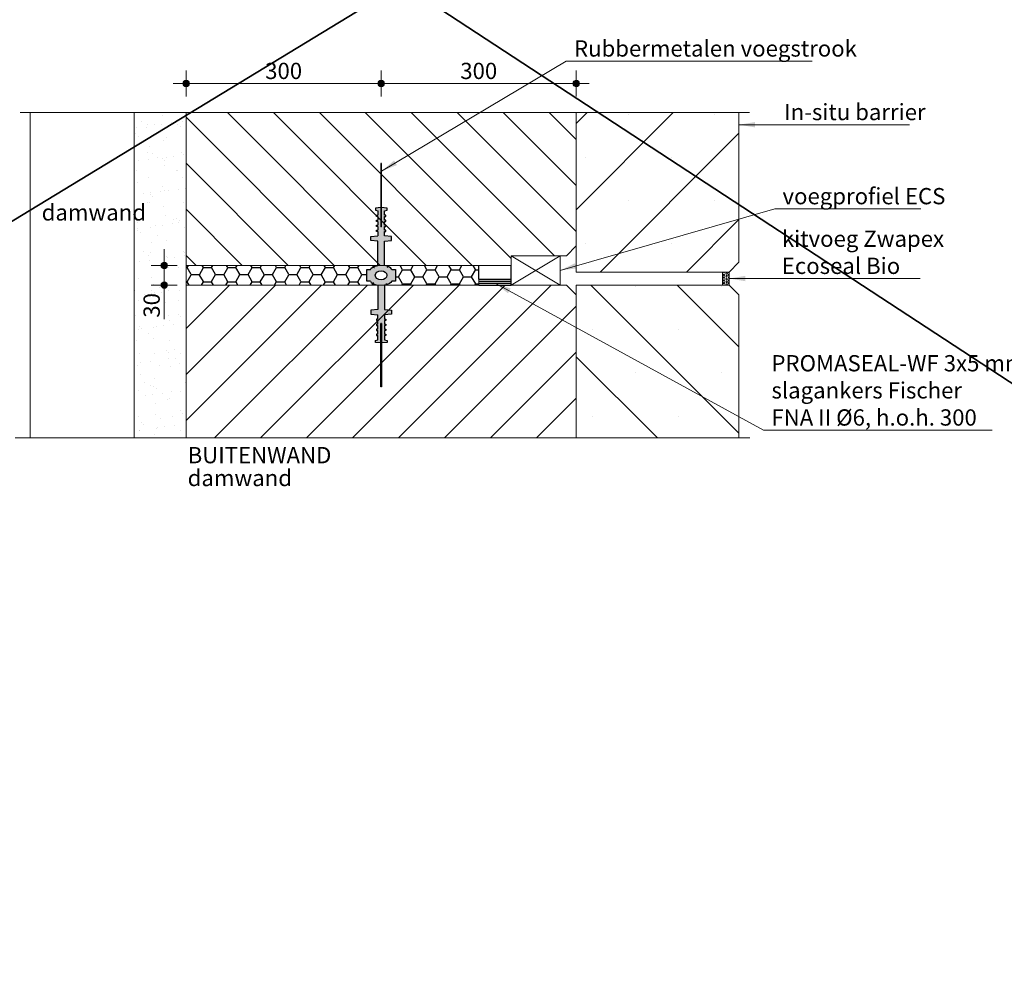
# Model space of a CAD drawing. Units: metres. Extents: x -11 to 3, y -10.8 to -3.7.
# Drawn here: x -9.7 to -8.2, y -6.6 to -5.2 of the extents above; entities that cross this region are included whole.
import ezdxf

# ---------------------------------------------------------------- set-up
doc = ezdxf.new("R2010")
doc.units = ezdxf.units.M
doc.header["$MEASUREMENT"] = 0
doc.linetypes.add('rtwcenter50', pattern=[15.25, 12, -1.5, 0.25, -1.5])
doc.layers.get('0').update_dxf_attribs({"linetype": 'CONTINUOUS'})
doc.layers.get('Defpoints').update_dxf_attribs({"linetype": 'CONTINUOUS'})
for name, color, linetype in [('Arceering', 9, 'CONTINUOUS'), ('promaseal', 8, 'CONTINUOUS'), ('Tekening', 7, 'CONTINUOUS')]:
    doc.layers.add(name, color=color, linetype=linetype)
for name, color, linetype, lineweight in [('bc-nw-afbreeklijn', 8, 'rtwcenter50', 18), ('bc-nw-arcering_5', 253, 'CONTINUOUS', 18), ('bc-nw-bm_10', 7, 'CONTINUOUS', 25), ('beton', 10, 'CONTINUOUS', 18), ('bw-bs-bm_10', 7, 'CONTINUOUS', 25), ('bw-bs-t25_10', 7, 'CONTINUOUS', 25), ('bw-bs-t35_1000', 7, 'CONTINUOUS', 35), ('stepbarrier', 4, 'CONTINUOUS', 18)]:
    doc.layers.add(name, color=color, linetype=linetype, lineweight=lineweight)
doc.styles.add('rtw_iso', font='iso-rtw.shx')
doc.dimstyles.new('RTW-LDD-10-B', dxfattribs={"dimtxt": 0.025, "dimasz": 0.005, "dimexe": 0.02, "dimexo": 0.02, "dimgap": 0.007, "dimtad": 1, "dimdec": 0, "dimlfac": 1000, "dimzin": 0, "dimdsep": 46, "dimtxsty": 'rtw_iso', "dimblk1": 'RTW-DOT-V1', "dimblk2": 'RTW-DOT-V1', "dimsah": 1, "dimcen": 2.5, "dimdle": 2, "dimclrd": 8, "dimclre": 8, "dimclrt": 256, "dimadec": 6, "dimazin": 0, "dimtfac": 1, "dimtdec": 4, "dimtmove": 0, "dimatfit": 0, "dimldrblk": 'RTW-DOT-V1', "dimfxl": 1, "dimtolj": 1, "dimtzin": 0, "dimlwd": 18, "dimlwe": 18, "dimarcsym": 0})
doc.dimstyles.new('RTW-LGD-10-B', dxfattribs={"dimtxt": 0.025, "dimasz": 0.005, "dimexe": 0.02, "dimexo": 0.02, "dimgap": 0.007, "dimtad": 1, "dimdec": 0, "dimlfac": 1000, "dimzin": 0, "dimtxsty": 'rtw_iso', "dimblk1": 'RTW-DOT-V1', "dimblk2": 'RTW-DOT-V1', "dimsah": 1, "dimcen": 2.5, "dimdle": 2, "dimclrd": 8, "dimclre": 8, "dimclrt": 256, "dimaunit": 2, "dimadec": 6, "dimazin": 0, "dimtfac": 1, "dimtdec": 4, "dimtmove": 0, "dimatfit": 0, "dimldrblk": 'RTW-DOT-V1', "dimfxl": 1, "dimtolj": 1, "dimtzin": 0, "dimlwd": 18, "dimlwe": 18, "dimarcsym": 0})
doc.dimstyles.new('RTW-LGL-10', dxfattribs={"dimtxt": 0.025, "dimasz": 0.005, "dimexe": 0.02, "dimexo": 0.02, "dimgap": 0.007, "dimtad": 1, "dimdec": 3, "dimzin": 0, "dimtxsty": 'rtw_iso', "dimblk1": 'RTW-L_ARR-v1', "dimblk2": 'RTW-L_ARR-v1', "dimsah": 1, "dimcen": 2.5, "dimdle": 2, "dimclrd": 8, "dimclre": 8, "dimclrt": 256, "dimaunit": 2, "dimadec": 6, "dimazin": 0, "dimtfac": 1, "dimtdec": 4, "dimtmove": 0, "dimatfit": 0, "dimldrblk": 'RTW-L_ARR-v1', "dimfxl": 1, "dimtolj": 1, "dimtzin": 0, "dimlwd": 18, "dimlwe": 18, "dimarcsym": 0})
doc.dimstyles.new('RTW-LGL-10-B', dxfattribs={"dimtxt": 0.025, "dimasz": 0.005, "dimexe": 0.02, "dimexo": 0.02, "dimgap": 0.007, "dimtad": 1, "dimdec": 0, "dimlfac": 1000, "dimzin": 0, "dimtxsty": 'rtw_iso', "dimblk1": 'RTW-L_ARR-v1', "dimblk2": 'RTW-L_ARR-v1', "dimsah": 1, "dimcen": 2.5, "dimdle": 2, "dimclrd": 8, "dimclre": 8, "dimclrt": 256, "dimaunit": 2, "dimadec": 6, "dimazin": 0, "dimtfac": 1, "dimtdec": 4, "dimtmove": 0, "dimatfit": 0, "dimldrblk": 'RTW-L_ARR-v1', "dimfxl": 1, "dimtolj": 1, "dimtzin": 0, "dimlwd": 18, "dimlwe": 18, "dimarcsym": 0})

# ---------------------------------------------------------------- blocks, each defined once
blk = doc.blocks.new('RTW-L_ARR-v1')
at = {"color": 0, "linetype": 'ByBlock', "lineweight": 18}
blk.add_solid([(-5, 0.83), (-5, -0.83), (0, 0)], dxfattribs=at)
blk = doc.blocks.new('RTW-DOT-V1')
at = {"lineweight": 18}
for points in [[(-1, 0), (0, 0), (1, 0, 1)], [(-1, 0), (0, 0), (1, 0, -1)]]:
    blk.add_hatch(color=0, dxfattribs=at).paths.add_polyline_path(points)
at = {"color": 0, "lineweight": 18}
for p, q in [((0, 4), (0, -4)), ((0, 0), (-5, 0)), ((0, 0), (4, 0))]:
    blk.add_line(p, q, dxfattribs=at)
blk.add_circle((0, 0), 1, dxfattribs=at)
blk = doc.blocks.new('*D56')
at = {"layer": 'bw-bs-bm_10', "color": 8, "linetype": 'Continuous', "lineweight": 18, "transparency": 16777216}
blk.add_line((-9.4661, -5.2563), (-9.1761, -5.2563), dxfattribs=at)
at = {"layer": 'Defpoints', "color": 0, "linetype": 'Continuous', "transparency": 16777216}
for p in [(-9.4711, -5.2563), (-9.1711, -5.2563), (-9.1711, -5.2563)]:
    blk.add_point(p, dxfattribs=at)
at = {"layer": 'bw-bs-bm_10', "color": 8, "linetype": 'Continuous', "lineweight": 18, "transparency": 16777216, "xscale": 0.005, "yscale": 0.005, "zscale": 0.005, "rotation": 180}
blk.add_blockref('RTW-DOT-V1', (-9.4711, -5.2563), dxfattribs=at)
at = {"layer": 'bw-bs-bm_10', "color": 8, "linetype": 'Continuous', "lineweight": 18, "transparency": 16777216, "xscale": 0.005, "yscale": 0.005, "zscale": 0.005}
blk.add_blockref('RTW-DOT-V1', (-9.1711, -5.2563), dxfattribs=at)
at = {"layer": 'bw-bs-bm_10', "linetype": 'Continuous', "transparency": 16777216, "insert": (-9.3211, -5.2368), "char_height": 0.025, "attachment_point": 5, "style": 'rtw_iso'}
blk.add_mtext('\\A1;300', dxfattribs=at)
blk = doc.blocks.new('*D57')
at = {"layer": 'bw-bs-bm_10', "color": 8, "linetype": 'Continuous', "lineweight": 18, "transparency": 16777216}
blk.add_line((-9.1661, -5.2563), (-8.8761, -5.2563), dxfattribs=at)
at = {"layer": 'Defpoints', "color": 0, "linetype": 'Continuous', "transparency": 16777216}
for p in [(-9.1711, -5.2563), (-8.8711, -5.2563), (-8.8711, -5.2563)]:
    blk.add_point(p, dxfattribs=at)
at = {"layer": 'bw-bs-bm_10', "color": 8, "linetype": 'Continuous', "lineweight": 18, "transparency": 16777216, "xscale": 0.005, "yscale": 0.005, "zscale": 0.005, "rotation": 180}
blk.add_blockref('RTW-DOT-V1', (-9.1711, -5.2563), dxfattribs=at)
at = {"layer": 'bw-bs-bm_10', "color": 8, "linetype": 'Continuous', "lineweight": 18, "transparency": 16777216, "xscale": 0.005, "yscale": 0.005, "zscale": 0.005}
blk.add_blockref('RTW-DOT-V1', (-8.8711, -5.2563), dxfattribs=at)
at = {"layer": 'bw-bs-bm_10', "linetype": 'Continuous', "transparency": 16777216, "insert": (-9.0211, -5.2368), "char_height": 0.025, "attachment_point": 5, "style": 'rtw_iso'}
blk.add_mtext('\\A1;300', dxfattribs=at)
blk = doc.blocks.new('*D59')
at = {"layer": 'bc-nw-bm_10', "color": 8, "linetype": 'Continuous', "lineweight": 18, "transparency": 16777216}
for p, q in [((-9.5046, -5.5309), (-9.5046, -5.5259)), ((-9.5046, -5.5359), (-9.5046, -5.5659)), ((-9.5046, -5.5709), (-9.5046, -5.6185))]:
    blk.add_line(p, q, dxfattribs=at)
at = {"layer": 'Defpoints', "color": 0, "linetype": 'Continuous', "transparency": 16777216}
for p in [(-9.5046, -5.5359), (-9.5046, -5.5659), (-9.5046, -5.5659)]:
    blk.add_point(p, dxfattribs=at)
at = {"layer": 'bc-nw-bm_10', "color": 8, "linetype": 'Continuous', "lineweight": 18, "transparency": 16777216, "xscale": 0.005, "yscale": 0.005, "zscale": 0.005}
for p, rotation in [((-9.5046, -5.5359), 270), ((-9.5046, -5.5659), 90)]:
    blk.add_blockref('RTW-DOT-V1', p, dxfattribs=dict(at, rotation=rotation))
at = {"layer": 'bc-nw-bm_10', "linetype": 'Continuous', "transparency": 16777216, "insert": (-9.5241, -5.5972), "char_height": 0.025, "attachment_point": 5, "rotation": 90, "style": 'rtw_iso'}
blk.add_mtext('\\A1;30', dxfattribs=at)

msp = doc.modelspace()

# ---------------------------------------------------------------- hatches: boundary and pattern name
at = {"layer": 'Arceering', "linetype": 'Continuous'}
h = msp.add_hatch(dxfattribs=at)
h.set_pattern_fill('ANSI31', color=256, scale=0.4, angle=-90)
h.set_pattern_definition([(315, (-9.02612, -7.30882), (0.0353553, 0.0353553), [])])
h.paths.add_polyline_path([(-8.9711, -5.5359), (-8.9711, -5.5209), (-8.8861, -5.5209), (-8.8711, -5.5059), (-8.8711, -5.3009), (-9.4711, -5.3009), (-9.4711, -5.5359)])
at = {"layer": 'Arceering', "lineweight": 30}
for points in [[(-9.1706, -5.3793), (-9.1706, -5.4767), (-9.1716, -5.4767), (-9.1716, -5.3793)], [(-9.1706, -5.7226), (-9.1706, -5.6251), (-9.1716, -5.6251), (-9.1716, -5.7226)]]:
    msp.add_hatch(color=256, dxfattribs=at).paths.add_polyline_path(points)
at = {"layer": 'Arceering', "linetype": 'Continuous'}
h = msp.add_hatch(dxfattribs=at)
h.set_pattern_fill('HONEY', color=256, scale=0.1)
h.set_pattern_definition([(0, (-8.938248, -1.003349), (0.01875, 0.010825318), [0.0125, -0.025]), (120, (-8.938248, -1.003349), (-0.01875, 0.010825318), [0.0125, -0.025]), (60, (-8.938248, -1.003349), (4e-18, 0.021650635), [-0.025, 0.0125])])
edge = h.paths.add_edge_path()
edge.add_line((-9.1932, -5.5419), (-9.1877, -5.5419))
edge.add_ellipse((-9.1712, -5.543), major_axis=(0.0167, 0), ratio=0.447098, start_angle=107.5345, end_angle=171.2344, ccw=False)
edge.add_line((-9.1762, -5.5359), (-9.4711, -5.5359))
edge.add_line((-9.4711, -5.5359), (-9.4711, -5.5659))
edge.add_line((-9.4711, -5.5659), (-9.1762, -5.5659))
edge.add_ellipse((-9.1712, -5.5587), major_axis=(0.0167, 0), ratio=0.447098, start_angle=188.7656, end_angle=252.4655, ccw=False)
edge.add_line((-9.1877, -5.5599), (-9.1932, -5.5599))
edge.add_line((-9.1932, -5.5599), (-9.1932, -5.5419))
h = msp.add_hatch(dxfattribs=at)
h.set_pattern_fill('HONEY', color=256, scale=0.1)
h.set_pattern_definition([(0, (-8.050789, 0.519835), (0.01875, 0.010825318), [0.0125, -0.025]), (120, (-8.050789, 0.519835), (-0.01875, 0.010825318), [0.0125, -0.025]), (60, (-8.050789, 0.519835), (4e-18, 0.021650635), [-0.025, 0.0125])])
edge = h.paths.add_edge_path()
edge.add_line((-9.0211, -5.5359), (-9.1661, -5.5359))
edge.add_ellipse((-9.1711, -5.5431), major_axis=(-0.0167, 0), ratio=0.447098, start_angle=188.7656, end_angle=252.4712, ccw=False)
edge.add_line((-9.1546, -5.5419), (-9.1491, -5.5419))
edge.add_line((-9.1491, -5.5419), (-9.1491, -5.5599))
edge.add_line((-9.1491, -5.5599), (-9.1546, -5.5599))
edge.add_ellipse((-9.1711, -5.5588), major_axis=(-0.0167, 0), ratio=0.447098, start_angle=107.5288, end_angle=171.2344, ccw=False)
edge.add_line((-9.1661, -5.5659), (-9.0211, -5.5659))
edge.add_line((-9.0211, -5.5659), (-9.0211, -5.5359))
h = msp.add_hatch(dxfattribs=at)
h.set_pattern_fill('ANSI31', color=256, scale=0.4, angle=180)
h.set_pattern_definition([(225, (-9.02612, -7.30882), (0.0353553, -0.0353553), [])])
h.paths.add_polyline_path([(-8.8711, -5.8009), (-8.8711, -5.5809), (-8.8861, -5.5659), (-9.4711, -5.5659), (-9.4711, -5.8009)])
at = {"layer": 'bc-nw-arcering_5', "linetype": 'Continuous'}
h = msp.add_hatch(dxfattribs=at)
h.set_pattern_fill('AR-SAND', color=256, scale=0.02)
h.set_pattern_definition([(37.5, (-8.0508, 0), (-0.00125987, 0.03853648), [0, -0.0304, 0, -0.034, 0, -0.0325]), (7.5, (-8.0508, 0), (0.03539553, 0.0564429), [0, -0.0164, 0, -0.0274, 0, -0.0105]), (327.5, (-8.0754, 0), (0.06228284, 0.00011318), [0, -0.01, 0, -0.036, 0, -0.047]), (317.5, (-8.0754, 0), (0.06012253, 0.0175535), [0, -0.005, 0, -0.0236, 0, -0.027])])
h.paths.add_polyline_path([(-9.4711, -5.5659), (-9.4711, -5.5359), (-9.4711, -5.5359), (-9.4711, -5.3009), (-9.5511, -5.3009), (-9.5511, -5.8009), (-9.4711, -5.8009)])
at = {"layer": 'bw-bs-t25_10', "linetype": 'Continuous'}
h = msp.add_hatch(dxfattribs=at)
h.set_pattern_fill('SACNCR', color=256)
h.set_pattern_definition([(45, (-8.98946, 0), (-0.0662913, 0.0662913), []), (45, (-8.92317, 0), (-0.0662913, 0.0662913), [0, -0.09375])])
h.paths.add_polyline_path([(-8.6211, -5.3009), (-8.8711, -5.3009), (-8.8711, -5.5059), (-8.8711, -5.5459), (-8.6361, -5.5459), (-8.6211, -5.5309)])
h = msp.add_hatch(dxfattribs=at)
h.set_pattern_fill('SACNCR', color=256, angle=90)
h.set_pattern_definition([(135, (-8.0508, 0), (-0.0662913, -0.0662913), []), (135, (-8.0508, 0.06629), (-0.0662913, -0.0662913), [0, -0.09375])])
h.paths.add_polyline_path([(-8.6211, -5.8009), (-8.6211, -5.5809), (-8.6361, -5.5659), (-8.8711, -5.5659), (-8.8711, -5.5809), (-8.8711, -5.8009)])
at = {"layer": 'stepbarrier', "linetype": 'Continuous'}
h = msp.add_hatch(dxfattribs=at)
h.set_pattern_fill('HEX', color=256, scale=0.01)
h.set_pattern_definition([(0, (-8.9894586, 2.2e-06), (0, 0.0021650635), [0.00125, -0.0025]), (120, (-8.9894586, 2.2e-06), (-0.001875, -0.00108253175), [0.00125, -0.0025]), (60, (-8.9882086, 2.2e-06), (-0.001875, 0.00108253175), [0.00125, -0.0025])])
h.paths.add_polyline_path([(-8.6361, -5.5459), (-8.6461, -5.5459), (-8.6461, -5.5659), (-8.6361, -5.5659)])
at = {"layer": 'Tekening', "lineweight": 30}
h = msp.add_hatch(color=256, dxfattribs=at)
edge = h.paths.add_edge_path()
edge.add_line((-9.1706, -5.6251), (-9.1706, -5.655))
edge.add_line((-9.1706, -5.655), (-9.1621, -5.6541))
edge.add_line((-9.1621, -5.6541), (-9.1621, -5.6511))
edge.add_line((-9.1621, -5.6511), (-9.1661, -5.6501))
edge.add_line((-9.1661, -5.6501), (-9.1661, -5.6434))
edge.add_line((-9.1661, -5.6434), (-9.1641, -5.6434))
edge.add_line((-9.1641, -5.6434), (-9.1641, -5.6414))
edge.add_line((-9.1641, -5.6414), (-9.1661, -5.6414))
edge.add_line((-9.1661, -5.6414), (-9.1661, -5.6357))
edge.add_line((-9.1661, -5.6357), (-9.1641, -5.6357))
edge.add_line((-9.1641, -5.6357), (-9.1641, -5.6337))
edge.add_line((-9.1641, -5.6337), (-9.1661, -5.6337))
edge.add_line((-9.1661, -5.6337), (-9.1661, -5.628))
edge.add_line((-9.1661, -5.628), (-9.1641, -5.628))
edge.add_line((-9.1641, -5.628), (-9.1641, -5.626))
edge.add_line((-9.1641, -5.626), (-9.1661, -5.626))
edge.add_line((-9.1661, -5.626), (-9.1661, -5.6203))
edge.add_line((-9.1661, -5.6203), (-9.1641, -5.6203))
edge.add_line((-9.1641, -5.6203), (-9.1641, -5.6183))
edge.add_line((-9.1641, -5.6183), (-9.1661, -5.6183))
edge.add_line((-9.1661, -5.6183), (-9.1661, -5.6116))
edge.add_line((-9.1661, -5.6116), (-9.1551, -5.6106))
edge.add_line((-9.1551, -5.6106), (-9.1551, -5.6046))
edge.add_line((-9.1551, -5.6046), (-9.1661, -5.6036))
edge.add_line((-9.1661, -5.6036), (-9.1661, -5.5659))
edge.add_ellipse((-9.1712, -5.5588), major_axis=(-0.0167, 0), ratio=0.447098, start_angle=107.5288, end_angle=171.2344)
edge.add_line((-9.1546, -5.5599), (-9.1492, -5.5599))
edge.add_line((-9.1492, -5.5599), (-9.1492, -5.5419))
edge.add_line((-9.1492, -5.5419), (-9.1546, -5.5419))
edge.add_ellipse((-9.1712, -5.5431), major_axis=(-0.0167, 0), ratio=0.447098, start_angle=188.7656, end_angle=252.4712)
edge.add_line((-9.1661, -5.5359), (-9.1661, -5.4983))
edge.add_line((-9.1661, -5.4983), (-9.1551, -5.4973))
edge.add_line((-9.1551, -5.4973), (-9.1551, -5.4913))
edge.add_line((-9.1551, -5.4913), (-9.1661, -5.4903))
edge.add_line((-9.1661, -5.4903), (-9.1661, -5.4836))
edge.add_line((-9.1661, -5.4836), (-9.1641, -5.4836))
edge.add_line((-9.1641, -5.4836), (-9.1641, -5.4816))
edge.add_line((-9.1641, -5.4816), (-9.1661, -5.4816))
edge.add_line((-9.1661, -5.4816), (-9.1661, -5.4759))
edge.add_line((-9.1661, -5.4759), (-9.1641, -5.4759))
edge.add_line((-9.1641, -5.4759), (-9.1641, -5.4739))
edge.add_line((-9.1641, -5.4739), (-9.1661, -5.4739))
edge.add_line((-9.1661, -5.4739), (-9.1661, -5.4682))
edge.add_line((-9.1661, -5.4682), (-9.1641, -5.4682))
edge.add_line((-9.1641, -5.4682), (-9.1641, -5.4662))
edge.add_line((-9.1641, -5.4662), (-9.1661, -5.4662))
edge.add_line((-9.1661, -5.4662), (-9.1661, -5.4605))
edge.add_line((-9.1661, -5.4605), (-9.1641, -5.4605))
edge.add_line((-9.1641, -5.4605), (-9.1641, -5.4585))
edge.add_line((-9.1641, -5.4585), (-9.1661, -5.4585))
edge.add_line((-9.1661, -5.4585), (-9.1661, -5.4518))
edge.add_line((-9.1661, -5.4518), (-9.1621, -5.4508))
edge.add_line((-9.1621, -5.4508), (-9.1621, -5.4478))
edge.add_line((-9.1621, -5.4478), (-9.1706, -5.4468))
edge.add_line((-9.1706, -5.4468), (-9.1706, -5.4767))
edge.add_line((-9.1706, -5.4767), (-9.1716, -5.4767))
edge.add_line((-9.1716, -5.4767), (-9.1716, -5.4468))
edge.add_line((-9.1716, -5.4468), (-9.1801, -5.4478))
edge.add_line((-9.1801, -5.4478), (-9.1801, -5.4508))
edge.add_line((-9.1801, -5.4508), (-9.1761, -5.4518))
edge.add_line((-9.1761, -5.4518), (-9.1761, -5.4585))
edge.add_line((-9.1761, -5.4585), (-9.1781, -5.4585))
edge.add_line((-9.1781, -5.4585), (-9.1781, -5.4605))
edge.add_line((-9.1781, -5.4605), (-9.1761, -5.4605))
edge.add_line((-9.1761, -5.4605), (-9.1761, -5.4662))
edge.add_line((-9.1761, -5.4662), (-9.1781, -5.4662))
edge.add_line((-9.1781, -5.4662), (-9.1781, -5.4682))
edge.add_line((-9.1781, -5.4682), (-9.1761, -5.4682))
edge.add_line((-9.1761, -5.4682), (-9.1761, -5.4739))
edge.add_line((-9.1761, -5.4739), (-9.1781, -5.4739))
edge.add_line((-9.1781, -5.4739), (-9.1781, -5.4759))
edge.add_line((-9.1781, -5.4759), (-9.1761, -5.4759))
edge.add_line((-9.1761, -5.4759), (-9.1761, -5.4816))
edge.add_line((-9.1761, -5.4816), (-9.1781, -5.4816))
edge.add_line((-9.1781, -5.4816), (-9.1781, -5.4836))
edge.add_line((-9.1781, -5.4836), (-9.1761, -5.4836))
edge.add_line((-9.1761, -5.4836), (-9.1761, -5.4903))
edge.add_line((-9.1761, -5.4903), (-9.1871, -5.4913))
edge.add_line((-9.1871, -5.4913), (-9.1871, -5.4973))
edge.add_line((-9.1871, -5.4973), (-9.1761, -5.4983))
edge.add_line((-9.1761, -5.4983), (-9.1761, -5.5359))
edge.add_ellipse((-9.1712, -5.5431), major_axis=(0.0167, 0), ratio=0.447098, start_angle=107.5345, end_angle=171.2344)
edge.add_line((-9.1877, -5.5419), (-9.1932, -5.5419))
edge.add_line((-9.1932, -5.5419), (-9.1932, -5.5599))
edge.add_line((-9.1932, -5.5599), (-9.1877, -5.5599))
edge.add_ellipse((-9.1712, -5.5588), major_axis=(0.0167, 0), ratio=0.447098, start_angle=188.7656, end_angle=252.4655)
edge.add_line((-9.1761, -5.5659), (-9.1761, -5.6036))
edge.add_line((-9.1761, -5.6036), (-9.1871, -5.6046))
edge.add_line((-9.1871, -5.6046), (-9.1871, -5.6106))
edge.add_line((-9.1871, -5.6106), (-9.1761, -5.6116))
edge.add_line((-9.1761, -5.6116), (-9.1761, -5.6183))
edge.add_line((-9.1761, -5.6183), (-9.1781, -5.6183))
edge.add_line((-9.1781, -5.6183), (-9.1781, -5.6203))
edge.add_line((-9.1781, -5.6203), (-9.1761, -5.6203))
edge.add_line((-9.1761, -5.6203), (-9.1761, -5.626))
edge.add_line((-9.1761, -5.626), (-9.1781, -5.626))
edge.add_line((-9.1781, -5.626), (-9.1781, -5.628))
edge.add_line((-9.1781, -5.628), (-9.1761, -5.628))
edge.add_line((-9.1761, -5.628), (-9.1761, -5.6337))
edge.add_line((-9.1761, -5.6337), (-9.1781, -5.6337))
edge.add_line((-9.1781, -5.6337), (-9.1781, -5.6357))
edge.add_line((-9.1781, -5.6357), (-9.1761, -5.6357))
edge.add_line((-9.1761, -5.6357), (-9.1761, -5.6414))
edge.add_line((-9.1761, -5.6414), (-9.1781, -5.6414))
edge.add_line((-9.1781, -5.6414), (-9.1781, -5.6434))
edge.add_line((-9.1781, -5.6434), (-9.1761, -5.6434))
edge.add_line((-9.1761, -5.6434), (-9.1761, -5.6501))
edge.add_line((-9.1761, -5.6501), (-9.1801, -5.6511))
edge.add_line((-9.1801, -5.6511), (-9.1801, -5.6541))
edge.add_line((-9.1801, -5.6541), (-9.1716, -5.655))
edge.add_line((-9.1716, -5.655), (-9.1716, -5.6251))
edge.add_line((-9.1716, -5.6251), (-9.1706, -5.6251))
edge = h.paths.add_edge_path(flags=16)
edge.add_ellipse((-9.1712, -5.5509), major_axis=(0.009, 0), ratio=0.777732, start_angle=0, end_angle=360)

# ---------------------------------------------------------------- linework, layer by layer
at = {"layer": 'Arceering', "lineweight": 30}
for p, q in [((-9.1706, -5.3793), (-9.1716, -5.3793)), ((-9.1716, -5.3793), (-9.1716, -5.4767)), ((-9.1706, -5.4767), (-9.1706, -5.3793)), ((-9.1716, -5.7226), (-9.1716, -5.6251)), ((-9.1706, -5.6251), (-9.1706, -5.7226)), ((-9.1706, -5.7226), (-9.1716, -5.7226))]:
    msp.add_line(p, q, dxfattribs=at)
at = {"layer": 'bc-nw-afbreeklijn'}
for p, q in [((-9.7265, -5.3009), (-8.605, -5.3009)), ((-9.7337, -5.8009), (-8.6044, -5.8009))]:
    msp.add_line(p, q, dxfattribs=at)
at = {"layer": 'bc-nw-afbreeklijn', "linetype": 'Continuous'}
for p, q in [((-8.8961, -5.5209), (-8.8961, -5.5659)), ((-9.0211, -5.5569), (-9.0211, -5.5659))]:
    msp.add_line(p, q, dxfattribs=at)
at = {"layer": 'bc-nw-arcering_5', "linetype": 'Continuous'}
for p, q in [((-8.9711, -5.5659), (-8.8961, -5.5209)), ((-8.9711, -5.5209), (-8.8961, -5.5659)), ((-9.4711, -5.5659), (-9.4711, -5.5359))]:
    msp.add_line(p, q, dxfattribs=at)
at = {"layer": 'beton', "linetype": 'Continuous'}
for p, q in [((-9.7111, -5.3009), (-9.7111, -5.8009)), ((-9.5511, -5.3009), (-9.5511, -5.8009)), ((-9.4711, -5.3009), (-9.4711, -5.5359)), ((-8.8711, -5.3009), (-8.8711, -5.5059)), ((-8.8711, -5.5059), (-8.8861, -5.5209)), ((-8.9711, -5.5359), (-8.9711, -5.5209)), ((-8.9711, -5.5209), (-8.8861, -5.5209)), ((-8.9711, -5.5359), (-9.4711, -5.5359)), ((-9.4711, -5.5659), (-9.4711, -5.8009)), ((-9.4711, -5.5659), (-8.8861, -5.5659)), ((-8.8861, -5.5659), (-8.8711, -5.5809)), ((-8.8711, -5.8009), (-8.8711, -5.5809))]:
    msp.add_line(p, q, dxfattribs=at)
at = {"layer": 'bw-bs-t35_1000', "linetype": 'Continuous'}
for p, q in [((-6.7931, -3.6783), (-10.9961, -6.2313)), ((-10.7844, -4.0257), (-6.7931, -6.6392))]:
    msp.add_line(p, q, dxfattribs=at)
at = {"layer": 'promaseal', "linetype": 'Continuous'}
for p, q in [((-9.0211, -5.5569), (-9.0211, -5.5359)), ((-8.9711, -5.5659), (-8.9711, -5.5359)), ((-9.0211, -5.5569), (-8.9711, -5.5569)), ((-9.0211, -5.5599), (-8.9711, -5.5599)), ((-9.0211, -5.5629), (-8.9711, -5.5629)), ((-9.0211, -5.5629), (-8.9711, -5.5629)), ((-9.0211, -5.5659), (-8.9711, -5.5659))]:
    msp.add_line(p, q, dxfattribs=at)
at = {"layer": 'stepbarrier', "linetype": 'Continuous'}
for p, q in [((-8.6211, -5.3009), (-8.6211, -5.5309)), ((-8.8711, -5.5459), (-8.8711, -5.5059)), ((-8.6361, -5.5459), (-8.6211, -5.5309)), ((-8.8711, -5.5459), (-8.6361, -5.5459)), ((-8.6461, -5.5659), (-8.6461, -5.5459)), ((-8.6361, -5.5659), (-8.6361, -5.5459)), ((-8.8711, -5.5659), (-8.6361, -5.5659)), ((-8.8711, -5.5809), (-8.8711, -5.5659)), ((-8.6361, -5.5659), (-8.6211, -5.5809)), ((-8.6211, -5.8009), (-8.6211, -5.5809))]:
    msp.add_line(p, q, dxfattribs=at)
at = {"layer": 'Tekening', "lineweight": 30}
for p, q in [((-9.1716, -5.4468), (-9.1801, -5.4478)), ((-9.1801, -5.4478), (-9.1801, -5.4508)), ((-9.1621, -5.4478), (-9.1706, -5.4468)), ((-9.1621, -5.4508), (-9.1621, -5.4478)), ((-9.1801, -5.4508), (-9.1761, -5.4518)), ((-9.1781, -5.4605), (-9.1781, -5.4585)), ((-9.1781, -5.4585), (-9.1761, -5.4585)), ((-9.1761, -5.4605), (-9.1781, -5.4605)), ((-9.1761, -5.4518), (-9.1761, -5.4585)), ((-9.1761, -5.4605), (-9.1761, -5.4662)), ((-9.1661, -5.4518), (-9.1621, -5.4508)), ((-9.1661, -5.4585), (-9.1661, -5.4518)), ((-9.1641, -5.4585), (-9.1661, -5.4585)), ((-9.1661, -5.4662), (-9.1661, -5.4605)), ((-9.1661, -5.4605), (-9.1641, -5.4605)), ((-9.1641, -5.4605), (-9.1641, -5.4585)), ((-9.1781, -5.4682), (-9.1781, -5.4662)), ((-9.1781, -5.4662), (-9.1761, -5.4662)), ((-9.1761, -5.4682), (-9.1781, -5.4682)), ((-9.1781, -5.4759), (-9.1781, -5.4739)), ((-9.1781, -5.4739), (-9.1761, -5.4739)), ((-9.1761, -5.4759), (-9.1781, -5.4759)), ((-9.1761, -5.4682), (-9.1761, -5.4739)), ((-9.1761, -5.4759), (-9.1761, -5.4816)), ((-9.1706, -5.4767), (-9.1716, -5.4767)), ((-9.1641, -5.4662), (-9.1661, -5.4662)), ((-9.1661, -5.4739), (-9.1661, -5.4682)), ((-9.1661, -5.4682), (-9.1641, -5.4682)), ((-9.1641, -5.4739), (-9.1661, -5.4739)), ((-9.1661, -5.4816), (-9.1661, -5.4759)), ((-9.1661, -5.4759), (-9.1641, -5.4759)), ((-9.1641, -5.4682), (-9.1641, -5.4662)), ((-9.1641, -5.4759), (-9.1641, -5.4739)), ((-9.1871, -5.4913), (-9.1761, -5.4903)), ((-9.1871, -5.4973), (-9.1871, -5.4913)), ((-9.1781, -5.4836), (-9.1781, -5.4816)), ((-9.1781, -5.4816), (-9.1761, -5.4816)), ((-9.1761, -5.4836), (-9.1781, -5.4836)), ((-9.1761, -5.4836), (-9.1761, -5.4903)), ((-9.1641, -5.4816), (-9.1661, -5.4816)), ((-9.1661, -5.4903), (-9.1661, -5.4836)), ((-9.1661, -5.4836), (-9.1641, -5.4836)), ((-9.1551, -5.4913), (-9.1661, -5.4903)), ((-9.1641, -5.4836), (-9.1641, -5.4816)), ((-9.1551, -5.4973), (-9.1551, -5.4913)), ((-9.1761, -5.4983), (-9.1871, -5.4973)), ((-9.1761, -5.5359), (-9.1761, -5.4983)), ((-9.1661, -5.4983), (-9.1551, -5.4973)), ((-9.1661, -5.5359), (-9.1661, -5.4983)), ((-9.1932, -5.5599), (-9.1932, -5.5419)), ((-9.1932, -5.5419), (-9.1877, -5.5419)), ((-9.1546, -5.5419), (-9.1492, -5.5419)), ((-9.1492, -5.5419), (-9.1492, -5.5599)), ((-9.1877, -5.5599), (-9.1932, -5.5599)), ((-9.1761, -5.5659), (-9.1761, -5.6036)), ((-9.1661, -5.5659), (-9.1661, -5.6036)), ((-9.1492, -5.5599), (-9.1546, -5.5599)), ((-9.1761, -5.6036), (-9.1871, -5.6046)), ((-9.1871, -5.6046), (-9.1871, -5.6106)), ((-9.1871, -5.6106), (-9.1761, -5.6116)), ((-9.1761, -5.6183), (-9.1761, -5.6116)), ((-9.1661, -5.6036), (-9.1551, -5.6046)), ((-9.1551, -5.6106), (-9.1661, -5.6116)), ((-9.1661, -5.6116), (-9.1661, -5.6183)), ((-9.1551, -5.6046), (-9.1551, -5.6106)), ((-9.1761, -5.6183), (-9.1781, -5.6183)), ((-9.1781, -5.6183), (-9.1781, -5.6203)), ((-9.1781, -5.6203), (-9.1761, -5.6203)), ((-9.1761, -5.626), (-9.1781, -5.626)), ((-9.1781, -5.626), (-9.1781, -5.628)), ((-9.1781, -5.628), (-9.1761, -5.628)), ((-9.1761, -5.626), (-9.1761, -5.6203)), ((-9.1761, -5.6337), (-9.1761, -5.628)), ((-9.1706, -5.6251), (-9.1716, -5.6251)), ((-9.1661, -5.6183), (-9.1641, -5.6183)), ((-9.1661, -5.6203), (-9.1661, -5.626)), ((-9.1641, -5.6203), (-9.1661, -5.6203)), ((-9.1661, -5.626), (-9.1641, -5.626)), ((-9.1661, -5.628), (-9.1661, -5.6337)), ((-9.1641, -5.628), (-9.1661, -5.628)), ((-9.1641, -5.6183), (-9.1641, -5.6203)), ((-9.1641, -5.626), (-9.1641, -5.628)), ((-9.1761, -5.6337), (-9.1781, -5.6337)), ((-9.1781, -5.6337), (-9.1781, -5.6357)), ((-9.1781, -5.6357), (-9.1761, -5.6357)), ((-9.1761, -5.6414), (-9.1781, -5.6414)), ((-9.1781, -5.6414), (-9.1781, -5.6434)), ((-9.1781, -5.6434), (-9.1761, -5.6434)), ((-9.1761, -5.6414), (-9.1761, -5.6357)), ((-9.1761, -5.6501), (-9.1761, -5.6434)), ((-9.1661, -5.6337), (-9.1641, -5.6337)), ((-9.1661, -5.6357), (-9.1661, -5.6414)), ((-9.1641, -5.6357), (-9.1661, -5.6357)), ((-9.1661, -5.6414), (-9.1641, -5.6414)), ((-9.1661, -5.6434), (-9.1661, -5.6501)), ((-9.1641, -5.6434), (-9.1661, -5.6434)), ((-9.1641, -5.6337), (-9.1641, -5.6357)), ((-9.1641, -5.6414), (-9.1641, -5.6434)), ((-9.1801, -5.6511), (-9.1761, -5.6501)), ((-9.1801, -5.6541), (-9.1801, -5.6511)), ((-9.1716, -5.655), (-9.1801, -5.6541)), ((-9.1621, -5.6541), (-9.1706, -5.655)), ((-9.1661, -5.6501), (-9.1621, -5.6511)), ((-9.1621, -5.6511), (-9.1621, -5.6541))]:
    msp.add_line(p, q, dxfattribs=at)
at = {"layer": 'Tekening', "lineweight": 30, "extrusion": (0, 0, -1)}
for centre, major_axis, end_param in [((-9.1712, -5.5431), (0.0167, 0), 4.406355), ((-9.1712, -5.5588), (-0.0167, 0), 4.406453)]:
    msp.add_ellipse(centre, major_axis=major_axis, ratio=0.447098, start_param=3.294581, end_param=end_param, dxfattribs=at)
at = {"layer": 'Tekening', "lineweight": 30}
for centre, major_axis, end_param in [((-9.1712, -5.5431), (-0.0167, 0), 4.406453), ((-9.1712, -5.5588), (0.0167, 0), 4.406355)]:
    msp.add_ellipse(centre, major_axis=major_axis, ratio=0.447098, start_param=3.294581, end_param=end_param, dxfattribs=at)
msp.add_ellipse((-9.1712, -5.5509), major_axis=(0.009, 0), ratio=0.777732, dxfattribs=at)

# ---------------------------------------------------------------- texts
at = {"layer": 'bw-bs-bm_10', "linetype": 'Continuous', "char_height": 0.025, "attachment_point": 7, "style": 'rtw_iso'}
for s, insert in [('\\A1;Rubbermetalen voegstrook', (-8.8746, -5.2148)), ('\\A1;In-situ barrier', (-8.5514, -5.3125)), ('\\A1;voegprofiel ECS', (-8.554, -5.4418)), ('\\A1;kitvoeg Zwapex\\PEcoseal Bio', (-8.555, -5.5489)), ('\\A1;PROMASEAL-WF 3x5 mm\\Pslagankers Fischer\\PFNA II %%C6, h.o.h. 300', (-8.571, -5.782))]:
    msp.add_mtext(s, dxfattribs=dict(at, insert=insert))
at = {"layer": 'bw-bs-t25_10', "linetype": 'Continuous', "style": 'rtw_iso'}
for s, p in [('damwand', (-9.6932, -5.4668)), ('BUITENWAND', (-9.4687, -5.8399)), ('damwand', (-9.4687, -5.875))]:
    msp.add_text(s, height=0.025, dxfattribs=at).set_placement(p)

# ---------------------------------------------------------------- dimensions: what is measured, and where the dimension line sits
at = {"layer": 'bc-nw-bm_10', "linetype": 'Continuous'}
dim = msp.add_linear_dim(base=(-9.5046, -5.5659), p1=(-9.5046, -5.5359), p2=(-9.5046, -5.5659), angle=270, dimstyle='RTW-LDD-10-B', dxfattribs=at)
dim.commit()
dim.dimension.update_dxf_attribs({"geometry": '*D59', "text_midpoint": (-9.5241, -5.5972)})
at = {"layer": 'bw-bs-bm_10', "linetype": 'Continuous'}
for base, p1, p2, picture, middle in [((-9.1711, -5.2563), (-9.4711, -5.2563), (-9.1711, -5.2563), '*D56', (-9.3211, -5.2368)), ((-8.8711, -5.2563), (-9.1711, -5.2563), (-8.8711, -5.2563), '*D57', (-9.0211, -5.2368))]:
    dim = msp.add_linear_dim(base=base, p1=p1, p2=p2, dimstyle='RTW-LGD-10-B', dxfattribs=at)
    dim.commit()
    dim.dimension.update_dxf_attribs({"geometry": picture, "text_midpoint": middle})

# ---------------------------------------------------------------- leaders
at = {"layer": 'bw-bs-bm_10', "linetype": 'Continuous', "annotation_type": 0, "has_hookline": 1, "hookline_direction": 0}
for points, dimstyle, text_width in [([(-9.1706, -5.3908), (-8.8866, -5.2218), (-8.8816, -5.2218)], 'RTW-LGL-10-B', 0.3661), ([(-8.6211, -5.3195), (-8.5584, -5.3195)], 'RTW-LGL-10', 0.1929), ([(-8.8961, -5.5434), (-8.566, -5.4488), (-8.561, -5.4488)], 'RTW-LGL-10', 0.2125), ([(-8.6361, -5.5559), (-8.562, -5.5559)], 'RTW-LGL-10', 0.2125), ([(-8.9961, -5.5629), (-8.583, -5.789), (-8.578, -5.789)], 'RTW-LGL-10', 0.3393)]:
    msp.add_leader(points, dimstyle=dimstyle, dxfattribs=dict(at, text_width=text_width))

doc.saveas('drawing.dxf')
